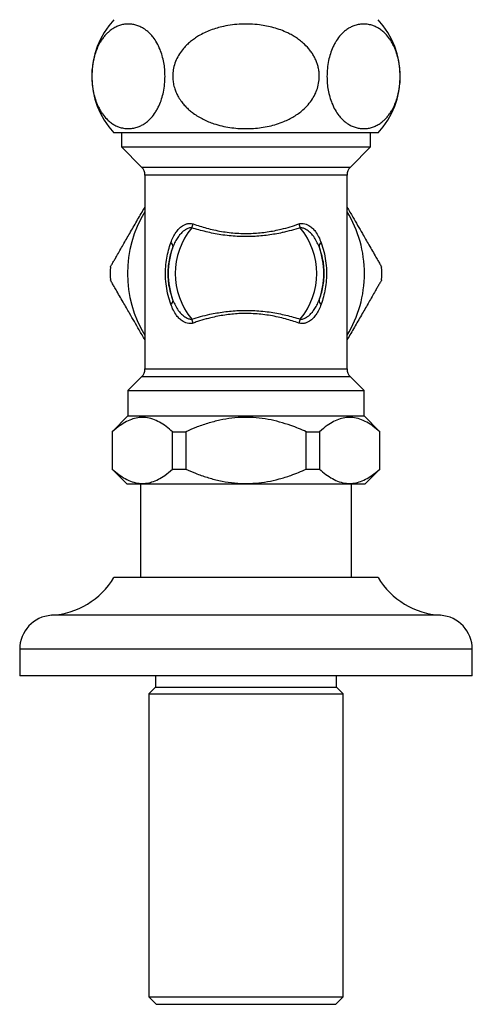
# Model space of a CAD drawing. Units: millimetres. Extents: x 10 to 210, y 13 to 287.
# Drawn here: x 42 to 48, y 99 to 113 of the extents above; entities that cross this region are included whole.
import ezdxf

# ---------------------------------------------------------------- set-up
doc = ezdxf.new("R2010")
doc.units = ezdxf.units.MM

msp = doc.modelspace()

# ---------------------------------------------------------------- linework, layer by layer
at = {"color": 7, "linetype": 'Continuous', "lineweight": 25}
for p, q in [((46.7776, 111.0143), (43.2776, 111.0143)), ((43.3776, 111.0143), (43.3776, 110.8293)), ((46.6776, 110.8293), (46.6776, 111.0143)), ((43.3776, 110.8293), (43.6436, 110.5632)), ((43.3776, 110.8293), (46.6776, 110.8293)), ((46.4115, 110.5632), (46.6776, 110.8293)), ((43.6876, 110.4572), (43.6876, 107.8914)), ((46.3676, 107.8914), (46.3676, 110.4572)), ((43.6436, 107.7854), (43.4626, 107.6043)), ((46.5926, 107.6043), (46.4115, 107.7854)), ((43.4626, 107.6043), (43.4626, 107.2693)), ((43.4626, 107.6043), (46.5926, 107.6043)), ((46.5926, 107.2693), (46.5926, 107.6043)), ((43.4626, 107.2693), (43.2526, 107.0593)), ((43.4626, 107.2693), (46.5926, 107.2693)), ((46.8026, 107.0593), (46.5926, 107.2693)), ((43.2526, 107.0593), (43.2526, 106.5643)), ((43.2526, 107.0593), (43.2554, 107.0593)), ((43.2554, 107.0593), (43.2554, 106.5643)), ((44.0544, 107.0593), (44.2286, 107.0593)), ((44.0544, 106.5643), (44.0544, 107.0593)), ((44.2286, 107.0593), (44.2286, 106.5643)), ((45.8266, 107.0593), (46.0007, 107.0593)), ((45.8266, 106.5643), (45.8266, 107.0593)), ((46.0007, 107.0593), (46.0007, 106.5643)), ((46.7997, 107.0593), (46.8026, 107.0593)), ((46.7997, 106.5643), (46.7997, 107.0593)), ((46.8026, 106.5643), (46.8026, 107.0593)), ((43.2526, 106.5643), (43.4476, 106.3693)), ((43.2526, 106.5643), (43.2554, 106.5643)), ((44.0544, 106.5643), (44.2286, 106.5643)), ((45.8266, 106.5643), (46.0007, 106.5643)), ((46.6076, 106.3693), (46.8026, 106.5643)), ((46.7997, 106.5643), (46.8026, 106.5643)), ((43.4476, 106.3693), (46.6076, 106.3693)), ((43.6276, 106.3693), (43.6276, 105.1293)), ((46.4276, 105.1293), (46.4276, 106.3693)), ((46.7776, 105.1293), (43.2776, 105.1293)), ((42.0276, 104.1793), (42.0276, 103.8293)), ((48.0276, 103.8293), (48.0276, 104.1793)), ((48.0276, 103.8293), (42.0276, 103.8293)), ((43.8276, 103.8293), (43.8276, 103.6793)), ((46.2276, 103.6793), (46.2276, 103.8293)), ((43.8276, 103.6793), (43.7376, 103.5893)), ((43.8276, 103.6793), (46.2276, 103.6793)), ((46.3176, 103.5893), (46.2276, 103.6793)), ((43.7376, 103.5893), (43.7376, 99.5793)), ((43.7376, 103.5893), (46.3176, 103.5893)), ((46.3176, 99.5793), (46.3176, 103.5893)), ((43.7376, 99.5793), (43.8376, 99.4793)), ((43.7376, 99.5793), (46.3176, 99.5793)), ((43.8376, 99.4793), (46.2176, 99.4793)), ((46.2176, 99.4793), (46.3176, 99.5793))]:
    msp.add_line(p, q, dxfattribs=at)
at = {"color": 1, "linetype": 'Continuous', "lineweight": 25}
for p, q in [((43.6436, 110.5632), (46.4115, 110.5632)), ((46.3676, 110.4572), (43.6876, 110.4572)), ((43.6876, 107.8914), (46.3676, 107.8914)), ((46.4115, 107.7854), (43.6436, 107.7854)), ((47.6057, 104.6293), (42.4495, 104.6293)), ((48.0276, 104.1793), (42.0276, 104.1793))]:
    msp.add_line(p, q, dxfattribs=at)
at = {"color": 7, "linetype": 'Continuous', "lineweight": 25}
for centre, radius, start, end in [((44.0823, 111.7643), 1.1, 137.01411, 222.98589), ((45.9729, 111.7643), 1.1, 317.01411, 42.98589), ((43.5376, 110.4572), 0.15, 0, 45), ((46.5176, 110.4572), 0.15, 135, 180), ((45.0276, 109.1543), 0.9383, 139.88128, 220.11872), ((44.0397, 109.8773), 0.2951, 336.34566, 346.92032), ((46.0154, 109.8773), 0.2951, 193.07968, 203.65434), ((45.0276, 109.1543), 0.9383, 319.88128, 40.11872), ((45.0276, 109.1543), 1.0311, 159.8027, 200.1973), ((43.9962, 109.5085), 0.0638, 1.56211, 56.93367), ((46.059, 109.5085), 0.0638, 123.06633, 178.43789), ((45.0276, 109.1543), 1.0311, 339.8027, 20.1973), ((45.0276, 109.1543), 1.8, 177.26604, 182.73396), ((45.0276, 109.1543), 1.8, 357.26604, 2.73396), ((43.9962, 108.8001), 0.0638, 303.06633, 358.43789), ((46.059, 108.8001), 0.0638, 181.56211, 236.93367), ((44.0397, 108.4313), 0.2951, 13.07968, 23.65434), ((46.0154, 108.4313), 0.2951, 156.34566, 166.92032), ((43.5376, 107.8914), 0.15, 315, 0), ((46.5176, 107.8914), 0.15, 180, 225), ((42.3818, 105.6771), 1.05, 273.69399, 328.5515), ((47.6733, 105.6771), 1.05, 211.4485, 266.30601), ((42.4785, 104.1793), 0.4509, 93.69399, 180), ((47.5766, 104.1793), 0.4509, 0, 86.30601)]:
    msp.add_arc(centre, radius, start, end, dxfattribs=at)
at = {"color": 1, "linetype": 'Continuous', "lineweight": 25}
for start, end in [(148.59476, 211.40524), (0, 31.40524), (328.59476, 0)]:
    msp.add_arc((45.0276, 109.1543), 1.57, start, end, dxfattribs=at)
at = {"color": 7, "linetype": 'Continuous', "lineweight": 25}
for points, knots in [([(43.9544, 111.7643), (43.9534, 111.7295), (43.9513, 111.6583), (43.9349, 111.5566), (43.9098, 111.4619), (43.8814, 111.3886), (43.8534, 111.3323), (43.8196, 111.2752), (43.7788, 111.222), (43.7316, 111.1752), (43.6888, 111.1417), (43.6444, 111.1148), (43.5948, 111.0926), (43.5401, 111.0772), (43.4803, 111.0704), (43.4198, 111.0734), (43.3639, 111.0857), (43.3135, 111.1048), (43.2683, 111.1288), (43.2238, 111.1601), (43.175, 111.2041), (43.1329, 111.2544), (43.0978, 111.3083), (43.0683, 111.362), (43.0378, 111.4327), (43.0101, 111.5233), (42.9908, 111.6237), (42.9823, 111.7245), (42.9834, 111.8226), (42.9924, 111.912), (43.0086, 111.9968), (43.0313, 112.0764), (43.0608, 112.1513), (43.0933, 112.2135), (43.126, 112.2637), (43.1577, 112.304), (43.1912, 112.3395), (43.2305, 112.3737), (43.2755, 112.4044), (43.3266, 112.4297), (43.3791, 112.447), (43.4325, 112.4563), (43.4863, 112.4577), (43.5404, 112.4511), (43.5946, 112.4361), (43.6435, 112.4144), (43.6868, 112.388), (43.7246, 112.3591), (43.7616, 112.3242), (43.8029, 112.2764), (43.8471, 112.2108), (43.8873, 112.128), (43.9182, 112.0387), (43.9388, 111.9504), (43.9519, 111.8577), (43.9535, 111.7957), (43.9544, 111.7643)], [0, 0, 0, 0, 0.0197704, 0.0403556, 0.0601065, 0.0804581, 0.0927925, 0.1052229, 0.130672, 0.1478274, 0.1651165, 0.1827663, 0.2005178, 0.2228996, 0.2454418, 0.268472, 0.2916682, 0.309187, 0.3267946, 0.3447201, 0.3627776, 0.3875877, 0.4002526, 0.4130082, 0.4328213, 0.4531574, 0.4729992, 0.4936099, 0.5107951, 0.5285198, 0.5451423, 0.5621695, 0.5804481, 0.5991013, 0.6131275, 0.6272639, 0.6416997, 0.6562202, 0.6758919, 0.6957147, 0.7159536, 0.7363144, 0.7566194, 0.7770359, 0.7978186, 0.8187388, 0.8339379, 0.849209, 0.8647388, 0.8803762, 0.9033901, 0.9269765, 0.945664, 0.9648557, 0.982163, 1, 1, 1, 1]), ([(45.0276, 111.0718), (44.9922, 111.0726), (44.9212, 111.0741), (44.8145, 111.0863), (44.708, 111.1065), (44.6134, 111.133), (44.5313, 111.1632), (44.4611, 111.1947), (44.3929, 111.2319), (44.3333, 111.2713), (44.2823, 111.3114), (44.2392, 111.3508), (44.1989, 111.394), (44.1597, 111.4441), (44.1254, 111.4987), (44.0972, 111.5573), (44.0755, 111.6186), (44.0613, 111.6823), (44.0554, 111.7473), (44.0572, 111.8179), (44.0708, 111.897), (44.1003, 111.9818), (44.1434, 112.0621), (44.1925, 112.128), (44.2427, 112.1815), (44.2908, 112.2245), (44.3427, 112.2638), (44.4042, 112.3034), (44.4757, 112.3413), (44.5576, 112.3761), (44.6431, 112.4046), (44.7396, 112.4289), (44.8468, 112.4471), (44.9651, 112.4571), (45.0851, 112.4573), (45.1975, 112.4482), (45.3011, 112.4317), (45.3958, 112.4094), (45.4894, 112.3794), (45.5708, 112.3453), (45.6398, 112.3094), (45.6972, 112.2742), (45.7524, 112.2343), (45.8139, 112.1813), (45.8658, 112.1245), (45.9076, 112.0659), (45.9351, 112.0191), (45.9581, 111.9703), (45.9764, 111.9195), (45.9898, 111.8662), (45.9994, 111.7993), (45.9996, 111.7183), (45.9835, 111.628), (45.9528, 111.5425), (45.9091, 111.4623), (45.8519, 111.3868), (45.7888, 111.3242), (45.7252, 111.2736), (45.6637, 111.2329), (45.5983, 111.1969), (45.5217, 111.1619), (45.4337, 111.1302), (45.3337, 111.1036), (45.2308, 111.0849), (45.1283, 111.0738), (45.0603, 111.0725), (45.0276, 111.0718)], [0, 0, 0, 0, 0.02010732, 0.04032515, 0.06091767, 0.08165661, 0.09607995, 0.11057309, 0.12531782, 0.14016727, 0.15111131, 0.16211447, 0.17332597, 0.18462101, 0.19825938, 0.20986719, 0.22147296, 0.23512747, 0.2468166, 0.25850551, 0.27512848, 0.29221524, 0.3092758, 0.32672059, 0.33876198, 0.35089723, 0.36329274, 0.37576369, 0.39240521, 0.40917667, 0.42629817, 0.44351817, 0.4656906, 0.48802448, 0.5108402, 0.53381542, 0.55204059, 0.57036091, 0.58902039, 0.60782016, 0.62045555, 0.63315305, 0.64607278, 0.65908376, 0.67924627, 0.68956283, 0.69995763, 0.71002126, 0.72017314, 0.73062579, 0.74119149, 0.75851639, 0.77639676, 0.79297785, 0.80996808, 0.82807648, 0.8465595, 0.8603394, 0.87422748, 0.88841009, 0.90267623, 0.92201376, 0.94150029, 0.9613951, 0.98140861, 1, 1, 1, 1]), ([(46.1008, 111.7643), (46.1018, 111.7991), (46.1039, 111.8703), (46.1203, 111.972), (46.1453, 112.0667), (46.1738, 112.14), (46.2018, 112.1963), (46.2356, 112.2534), (46.2763, 112.3066), (46.3236, 112.3534), (46.3663, 112.3869), (46.4107, 112.4138), (46.4604, 112.436), (46.5151, 112.4514), (46.5748, 112.4583), (46.6354, 112.4552), (46.6912, 112.4429), (46.7417, 112.4238), (46.7868, 112.3998), (46.8314, 112.3685), (46.8802, 112.3245), (46.9223, 112.2742), (46.9574, 112.2203), (46.9868, 112.1666), (47.0174, 112.0959), (47.045, 112.0053), (47.0643, 111.9049), (47.0729, 111.8041), (47.0718, 111.706), (47.0628, 111.6166), (47.0466, 111.5318), (47.0238, 111.4522), (46.9944, 111.3773), (46.9619, 111.3151), (46.9292, 111.2649), (46.8975, 111.2246), (46.864, 111.1891), (46.8247, 111.1549), (46.7797, 111.1242), (46.7286, 111.0989), (46.6761, 111.0816), (46.6226, 111.0723), (46.5688, 111.0709), (46.5148, 111.0775), (46.4606, 111.0925), (46.4117, 111.1142), (46.3684, 111.1406), (46.3305, 111.1695), (46.2935, 111.2044), (46.2522, 111.2522), (46.2081, 111.3178), (46.1679, 111.4006), (46.1369, 111.4899), (46.1163, 111.5783), (46.1032, 111.6709), (46.1016, 111.7329), (46.1008, 111.7643)], [0, 0, 0, 0, 0.0197704, 0.0403556, 0.0601065, 0.0804581, 0.0927925, 0.1052229, 0.130672, 0.1478274, 0.1651165, 0.1827663, 0.2005178, 0.2228996, 0.2454418, 0.268472, 0.2916682, 0.309187, 0.3267946, 0.3447201, 0.3627776, 0.3875877, 0.4002526, 0.4130082, 0.4328213, 0.4531574, 0.4729992, 0.4936099, 0.5107951, 0.5285198, 0.5451423, 0.5621695, 0.5804481, 0.5991013, 0.6131275, 0.6272639, 0.6416997, 0.6562202, 0.6758919, 0.6957147, 0.7159536, 0.7363144, 0.7566194, 0.7770359, 0.7978186, 0.8187388, 0.8339379, 0.849209, 0.8647388, 0.8803762, 0.9033901, 0.9269765, 0.945664, 0.9648557, 0.982163, 1, 1, 1, 1]), ([(43.2296, 109.2402), (43.2303, 109.2413), (43.2317, 109.2437), (43.2408, 109.2595), (43.252, 109.2789), (43.2676, 109.306), (43.289, 109.3431), (43.32, 109.3968), (43.3571, 109.4609), (43.3997, 109.5346), (43.4431, 109.6098), (43.5032, 109.714), (43.5799, 109.8468), (43.6468, 109.9627), (43.6827, 110.0249), (43.6876, 110.0334)], [0, 0, 0, 0, 0.0376554, 0.0751398, 0.1067499, 0.1392164, 0.1960693, 0.2542987, 0.3392266, 0.4251011, 0.5125093, 0.6001216, 0.7853752, 0.9707968, 1, 1, 1, 1]), ([(46.3676, 110.0334), (46.3931, 109.9891), (46.4397, 109.9084), (46.5074, 109.7911), (46.5639, 109.6932), (46.6137, 109.607), (46.6583, 109.5298), (46.7043, 109.4501), (46.7467, 109.3766), (46.7775, 109.3233), (46.797, 109.2896), (46.8108, 109.2657), (46.8215, 109.2471), (46.8253, 109.2405), (46.8255, 109.2402), (46.8255, 109.2402)], [0, 0, 0, 0, 0.1526817, 0.2786355, 0.4046425, 0.4906513, 0.5768133, 0.672695, 0.7697408, 0.8408459, 0.8763448, 0.9126068, 0.9550995, 0.9924564, 1, 1, 1, 1]), ([(44.031, 109.562), (44.0406, 109.5866), (44.0599, 109.6358), (44.0966, 109.6976), (44.138, 109.7479), (44.1788, 109.7822), (44.2196, 109.8045), (44.2544, 109.8154), (44.2869, 109.8184), (44.3103, 109.8159), (44.3235, 109.8117), (44.3272, 109.8105)], [0, 0, 0, 0, 0.1732461, 0.346314, 0.4895784, 0.632619, 0.7322349, 0.8316699, 0.9020223, 0.972222, 1, 1, 1, 1]), ([(44.3101, 109.7589), (44.3073, 109.7591), (44.2892, 109.7604), (44.2596, 109.7522), (44.2249, 109.7345), (44.191, 109.7101), (44.1563, 109.6766), (44.1201, 109.63), (44.087, 109.5748), (44.0689, 109.5318), (44.0599, 109.5103)], [0, 0, 0, 0, 0.0234552, 0.1514268, 0.2496759, 0.3480775, 0.4943219, 0.6407134, 0.8202966, 1, 1, 1, 1]), ([(45.7451, 109.7589), (45.7263, 109.753), (45.6696, 109.7353), (45.5895, 109.7139), (45.4978, 109.6927), (45.4151, 109.6763), (45.3205, 109.6615), (45.2229, 109.6504), (45.1217, 109.6434), (45.0172, 109.6413), (44.91, 109.6445), (44.8022, 109.6532), (44.6968, 109.6668), (44.5949, 109.6847), (44.4968, 109.7062), (44.4011, 109.7309), (44.3405, 109.7495), (44.3101, 109.7589)], [0, 0, 0, 0, 0.0443843, 0.1336639, 0.1785991, 0.2423133, 0.3070369, 0.3717557, 0.4375728, 0.5065602, 0.5761335, 0.6475364, 0.7195513, 0.7884963, 0.8579166, 0.9287359, 1, 1, 1, 1]), ([(44.3272, 109.8105), (44.3559, 109.8007), (44.4134, 109.781), (44.5057, 109.7543), (44.6023, 109.7306), (44.7022, 109.711), (44.8037, 109.6963), (44.9074, 109.6867), (45.0135, 109.6829), (45.1171, 109.6851), (45.216, 109.6925), (45.3105, 109.7043), (45.4038, 109.7205), (45.5062, 109.743), (45.6159, 109.7725), (45.6905, 109.7978), (45.728, 109.8105)], [0, 0, 0, 0, 0.0693474, 0.1386898, 0.2098562, 0.2810143, 0.350061, 0.4191007, 0.4906664, 0.5622315, 0.6259756, 0.6897242, 0.7552998, 0.8208818, 0.9099822, 1, 1, 1, 1]), ([(45.728, 109.8105), (45.7376, 109.8131), (45.7568, 109.8183), (45.7898, 109.8173), (45.8252, 109.8087), (45.8667, 109.7887), (45.9085, 109.7564), (45.9526, 109.7064), (45.9926, 109.642), (46.0137, 109.5887), (46.0242, 109.562)], [0, 0, 0, 0, 0.0705113, 0.1412107, 0.2400659, 0.3391339, 0.4814072, 0.6239276, 0.8118348, 1, 1, 1, 1]), ([(45.9953, 109.5103), (45.9854, 109.5336), (45.9657, 109.5802), (45.9298, 109.638), (45.8914, 109.6847), (45.8561, 109.7166), (45.8218, 109.7395), (45.7936, 109.7522), (45.7677, 109.7594), (45.7526, 109.7591), (45.7451, 109.7589)], [0, 0, 0, 0, 0.1949729, 0.3897726, 0.534999, 0.680061, 0.7771017, 0.8739514, 0.9371357, 1, 1, 1, 1]), ([(44.031, 108.7466), (44.0185, 108.7849), (43.9937, 108.8613), (43.9701, 108.985), (43.9588, 109.1141), (43.9613, 109.2399), (43.9759, 109.357), (43.9984, 109.4632), (44.0202, 109.5295), (44.031, 109.562)], [0, 0, 0, 0, 0.1498467, 0.2995374, 0.4531884, 0.6067821, 0.7395487, 0.8724225, 1, 1, 1, 1]), ([(44.0599, 109.5103), (44.0494, 109.4821), (44.0283, 109.4251), (44.006, 109.3323), (43.9919, 109.2326), (43.9892, 109.1278), (43.9955, 109.0515), (44.007, 108.9747), (44.0237, 108.897), (44.0478, 108.8312), (44.0599, 108.7983)], [0, 0, 0, 0, 0.1302199, 0.2627754, 0.3951291, 0.5346986, 0.6743325, 0.6974384, 0.8485797, 1, 1, 1, 1]), ([(45.9953, 108.7983), (46.0057, 108.8265), (46.0269, 108.8835), (46.0491, 108.9763), (46.0633, 109.076), (46.066, 109.1808), (46.0597, 109.2571), (46.0482, 109.3339), (46.0314, 109.4116), (46.0073, 109.4774), (45.9953, 109.5103)], [0, 0, 0, 0, 0.1302199, 0.2627754, 0.3951291, 0.5346986, 0.6743325, 0.6974384, 0.8485797, 1, 1, 1, 1]), ([(46.0242, 109.562), (46.0366, 109.5237), (46.0615, 109.4473), (46.0851, 109.3236), (46.0964, 109.1945), (46.0939, 109.0687), (46.0793, 108.9516), (46.0568, 108.8454), (46.0349, 108.7791), (46.0242, 108.7466)], [0, 0, 0, 0, 0.1498467, 0.2995374, 0.4531884, 0.6067821, 0.7395487, 0.8724225, 1, 1, 1, 1]), ([(43.6876, 108.2753), (43.662, 108.3195), (43.6154, 108.4002), (43.5477, 108.5175), (43.4912, 108.6154), (43.4414, 108.7016), (43.3969, 108.7788), (43.3509, 108.8585), (43.3084, 108.932), (43.2776, 108.9853), (43.2581, 109.019), (43.2444, 109.0429), (43.2337, 109.0615), (43.2298, 109.0681), (43.2297, 109.0684), (43.2296, 109.0684)], [0, 0, 0, 0, 0.1526817, 0.2786355, 0.4046425, 0.4906513, 0.5768133, 0.672695, 0.7697408, 0.8408459, 0.8763448, 0.9126068, 0.9550995, 0.9924564, 1, 1, 1, 1]), ([(46.8255, 109.0684), (46.8249, 109.0673), (46.8235, 109.0649), (46.8143, 109.0491), (46.8031, 109.0297), (46.7875, 109.0026), (46.7661, 108.9655), (46.7351, 108.9119), (46.6981, 108.8477), (46.6555, 108.774), (46.6121, 108.6988), (46.5519, 108.5946), (46.4753, 108.4618), (46.4084, 108.3459), (46.3725, 108.2837), (46.3676, 108.2753)], [0, 0, 0, 0, 0.0376554, 0.0751398, 0.1067499, 0.1392164, 0.1960693, 0.2542987, 0.3392266, 0.4251011, 0.5125093, 0.6001216, 0.7853752, 0.9707968, 1, 1, 1, 1]), ([(44.3272, 108.4981), (44.3176, 108.4955), (44.2984, 108.4903), (44.2654, 108.4913), (44.23, 108.4999), (44.1885, 108.5199), (44.1466, 108.5522), (44.1026, 108.6022), (44.0626, 108.6666), (44.0415, 108.7199), (44.031, 108.7466)], [0, 0, 0, 0, 0.0705113, 0.1412107, 0.2400659, 0.3391339, 0.4814072, 0.6239276, 0.8118348, 1, 1, 1, 1]), ([(44.0599, 108.7983), (44.0698, 108.775), (44.0894, 108.7284), (44.1254, 108.6706), (44.1638, 108.6239), (44.1991, 108.592), (44.2333, 108.5691), (44.2615, 108.5564), (44.2875, 108.5492), (44.3025, 108.5495), (44.3101, 108.5497)], [0, 0, 0, 0, 0.1949729, 0.3897726, 0.534999, 0.680061, 0.7771017, 0.8739514, 0.9371357, 1, 1, 1, 1]), ([(46.0242, 108.7466), (46.0146, 108.722), (45.9953, 108.6728), (45.9586, 108.611), (45.9172, 108.5607), (45.8763, 108.5264), (45.8356, 108.5041), (45.8008, 108.4932), (45.7682, 108.4902), (45.7449, 108.4927), (45.7317, 108.4969), (45.728, 108.4981)], [0, 0, 0, 0, 0.1732461, 0.346314, 0.4895784, 0.632619, 0.7322349, 0.8316699, 0.9020223, 0.972222, 1, 1, 1, 1]), ([(45.7451, 108.5497), (45.7479, 108.5495), (45.7659, 108.5482), (45.7955, 108.5564), (45.8303, 108.5741), (45.8642, 108.5985), (45.8988, 108.632), (45.9351, 108.6786), (45.9682, 108.7338), (45.9862, 108.7768), (45.9953, 108.7983)], [0, 0, 0, 0, 0.0234552, 0.1514268, 0.2496759, 0.3480775, 0.4943219, 0.6407134, 0.8202966, 1, 1, 1, 1]), ([(44.3101, 108.5497), (44.3481, 108.5613), (44.4246, 108.5847), (44.5362, 108.6117), (44.6398, 108.6322), (44.7345, 108.6471), (44.8321, 108.6582), (44.9338, 108.6652), (45.0381, 108.6673), (45.1455, 108.6641), (45.2531, 108.6554), (45.3587, 108.6417), (45.4604, 108.6239), (45.5586, 108.6024), (45.6542, 108.5777), (45.7148, 108.559), (45.7451, 108.5497)], [0, 0, 0, 0, 0.08884961, 0.17857665, 0.24248415, 0.30638711, 0.37197453, 0.43755791, 0.50683974, 0.57612189, 0.6478294, 0.7195432, 0.7887248, 0.85791241, 0.9289539, 1, 1, 1, 1]), ([(45.728, 108.4981), (45.6993, 108.5079), (45.6418, 108.5276), (45.5497, 108.5542), (45.453, 108.578), (45.3533, 108.5975), (45.2516, 108.6123), (45.148, 108.6219), (45.0418, 108.6258), (44.9383, 108.6236), (44.839, 108.6161), (44.7446, 108.6042), (44.6512, 108.5881), (44.5697, 108.5702), (44.4794, 108.5471), (44.4013, 108.5238), (44.3458, 108.5045), (44.3272, 108.4981)], [0, 0, 0, 0, 0.0691409, 0.1386856, 0.2095875, 0.281006, 0.3497649, 0.4190889, 0.490306, 0.5622166, 0.6257282, 0.6903931, 0.7550638, 0.8208592, 0.8653636, 0.9549241, 1, 1, 1, 1]), ([(44.0544, 107.0593), (44.0264, 107.0833), (43.9703, 107.1314), (43.8822, 107.1883), (43.7909, 107.2295), (43.7003, 107.2501), (43.6127, 107.2499), (43.5279, 107.2321), (43.4434, 107.1963), (43.3515, 107.1408), (43.29, 107.0887), (43.2554, 107.0593)], [0, 0, 0, 0, 0.1105932, 0.2211446, 0.3353106, 0.4494272, 0.5509187, 0.6524221, 0.7581052, 0.8638302, 1, 1, 1, 1]), ([(45.8266, 107.0593), (45.7929, 107.074), (45.7255, 107.1035), (45.6081, 107.1476), (45.474, 107.1897), (45.3207, 107.2249), (45.1632, 107.2461), (45.0021, 107.2519), (44.8409, 107.2409), (44.679, 107.214), (44.5186, 107.1718), (44.3677, 107.1195), (44.2725, 107.0783), (44.2286, 107.0593)], [0, 0, 0, 0, 0.0665964, 0.133309, 0.2273106, 0.321286, 0.4181564, 0.5150115, 0.6128744, 0.7107583, 0.8119981, 0.913272, 1, 1, 1, 1]), ([(46.7997, 107.0593), (46.7717, 107.0833), (46.7156, 107.1314), (46.6275, 107.1883), (46.5362, 107.2295), (46.4456, 107.2501), (46.358, 107.2499), (46.2732, 107.2321), (46.1887, 107.1963), (46.0968, 107.1408), (46.0353, 107.0887), (46.0007, 107.0593)], [0, 0, 0, 0, 0.1105932, 0.2211446, 0.3353106, 0.4494272, 0.5509187, 0.6524221, 0.7581052, 0.8638302, 1, 1, 1, 1]), ([(43.2554, 106.5643), (43.2835, 106.5403), (43.3395, 106.4922), (43.4277, 106.4353), (43.519, 106.3941), (43.6095, 106.3735), (43.6971, 106.3737), (43.7819, 106.3915), (43.8665, 106.4273), (43.9584, 106.4828), (44.0198, 106.5349), (44.0544, 106.5643)], [0, 0, 0, 0, 0.1105932, 0.2211446, 0.3353106, 0.4494272, 0.5509187, 0.6524221, 0.7581052, 0.8638302, 1, 1, 1, 1]), ([(44.2286, 106.5643), (44.2716, 106.5456), (44.3644, 106.5054), (44.5113, 106.4542), (44.6701, 106.4115), (44.8339, 106.3833), (44.9973, 106.3718), (45.157, 106.3772), (45.3132, 106.3974), (45.4685, 106.4322), (45.6061, 106.4752), (45.7253, 106.52), (45.7928, 106.5495), (45.8266, 106.5643)], [0, 0, 0, 0, 0.0850549, 0.1833565, 0.281628, 0.3829068, 0.4841611, 0.5781203, 0.6720926, 0.7692576, 0.8664526, 0.9331629, 1, 1, 1, 1]), ([(46.0007, 106.5643), (46.0288, 106.5403), (46.0848, 106.4922), (46.173, 106.4353), (46.2643, 106.3941), (46.3548, 106.3735), (46.4424, 106.3737), (46.5272, 106.3915), (46.6118, 106.4273), (46.7037, 106.4828), (46.7651, 106.5349), (46.7997, 106.5643)], [0, 0, 0, 0, 0.1105932, 0.2211446, 0.3353106, 0.4494272, 0.5509187, 0.6524221, 0.7581052, 0.8638302, 1, 1, 1, 1])]:
    msp.add_open_spline(points, degree=3, knots=knots, dxfattribs=at)

doc.saveas('drawing.dxf')
